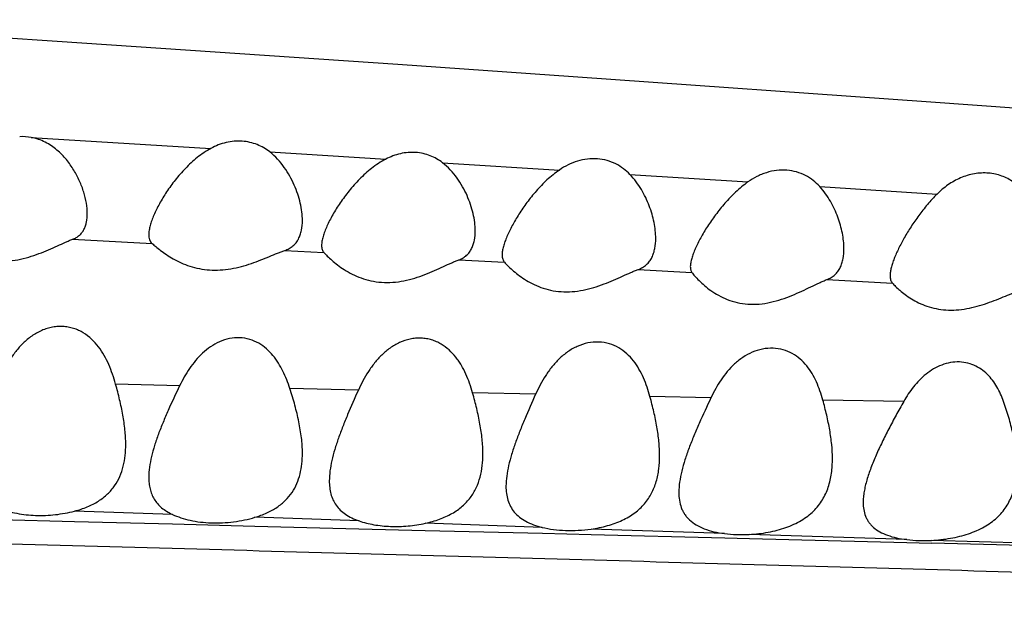
# Model space of a CAD drawing. Units: inches. Extents: x -0.4 to 22.5, y 1.6 to 13.3.
# Drawn here: x 12.5 to 12.7, y 12 to 12.1 of the extents above; entities that cross this region are included whole.
import ezdxf

# ---------------------------------------------------------------- set-up
doc = ezdxf.new("R2010")
doc.units = ezdxf.units.IN
doc.header["$LTSCALE"] = 1.21
doc.header["$MEASUREMENT"] = 0
doc.layers.get('0').update_dxf_attribs({"linetype": 'CONTINUOUS'})

msp = doc.modelspace()

# ---------------------------------------------------------------- linework, layer by layer
at = {"color": 7, "linetype": 'CONTINUOUS'}
msp.add_line((12.4966157498, 12.1349199325), (12.4112840611, 12.1405634418), dxfattribs=at)
at = {"color": 9, "linetype": 'CONTINUOUS'}
for p, q in [((12.4898619397, 12.1099154838), (12.5366575917, 12.1070751041)), ((12.5519673911, 12.106135601), (12.5821613587, 12.1042677446)), ((12.5969180917, 12.1033475774), (12.6273704866, 12.1014340742)), ((12.6457477426, 12.1002716939), (12.6764662232, 12.0983209081)), ((12.6951541878, 12.0971320075), (12.7257246041, 12.0951885575)), ((12.500617143, 12.0833952781), (12.521333801, 12.0823122512)), ((12.5558554793, 12.0804896319), (12.566067497, 12.0799461985)), ((12.6012289277, 12.078063213), (12.613070826, 12.0774261509)), ((12.6478891915, 12.0755498173), (12.6618685806, 12.0747968021)), ((12.6970162951, 12.0729084066), (12.7140874384, 12.071993818)), ((12.5285044813, 12.0452694664), (12.511829384, 12.0457034924)), ((12.5750264047, 12.0441171308), (12.5572179393, 12.0445474095)), ((12.6211934221, 12.0430741452), (12.604771754, 12.0434323463)), ((12.6668376171, 12.0421365334), (12.6509630387, 12.0424541756)), ((12.7170130558, 12.0411710783), (12.695962555, 12.0415709613)), ((12.5266384666, 12.0117842975), (12.5011331738, 12.0126547191)), ((12.5752097273, 12.0100977137), (12.5481142055, 12.0110430811)), ((12.4817556221, 12.0104240692), (12.5010930234, 12.0099383003)), ((12.5010930234, 12.0099383003), (12.5266307727, 12.0092964344)), ((12.5266307727, 12.0092964344), (12.5481112119, 12.0087564604)), ((12.5481112119, 12.0087564604), (12.5751701395, 12.008076458)), ((12.5751701395, 12.008076458), (12.5924694719, 12.0076419692)), ((12.6228846658, 12.0084250039), (12.5924716098, 12.0094908115)), ((12.670401973, 12.0067932907), (12.6356253949, 12.0079824574)), ((12.5924694719, 12.0076419692), (12.6229386376, 12.0068765533)), ((12.6229386376, 12.0068765533), (12.6356749797, 12.0065562028)), ((12.6356749797, 12.0065562028), (12.6704180819, 12.0056797742)), ((12.6704180819, 12.0056797742), (12.6768493701, 12.0055169604)), ((12.7177970607, 12.0052392272), (12.6768046955, 12.0065797132)), ((12.6768493701, 12.0055169604), (12.7178651134, 12.0044717385)), ((12.7178651134, 12.0044717385), (12.7242696961, 12.0043071635)), ((12.9410478324, 11.9984182067), (12.7242291082, 12.0050343366))]:
    msp.add_line(p, q, dxfattribs=at)
at = {"color": 7, "linetype": 'CONTINUOUS'}
for points in [[(12.6309620535, 12.1257074275), (12.5853333343, 12.1288844348), (12.4966157498, 12.1349199325)], [(12.9097947187, 12.1057203976), (12.7241090678, 12.1190750445), (12.6309620535, 12.1257074275)]]:
    msp.add_lwpolyline(points, dxfattribs=at)
msp.add_arc((12.4875911823, 12.0972528621), 0.0128646154, 79.8333479918, 93.2803748183, dxfattribs=at)
at = {"color": 9, "linetype": 'CONTINUOUS'}
msp.add_arc((11.0282615027, -54.441754887), 66.4677012257, 88.3509326525, 88.5378664494, dxfattribs=at)
at = {"color": 7, "linetype": 'CONTINUOUS'}
for points, knots in [([(12.5044644507, 12.0900949276), (12.5044644507, 12.0910053782), (12.5042781908, 12.0928928129), (12.5035830686, 12.0957316283), (12.5024872748, 12.0986191102), (12.5009865649, 12.1014817129), (12.4990463936, 12.1042361773), (12.4970248556, 12.1063197337), (12.495123947, 12.1077685026), (12.4935221914, 12.108719037), (12.4917607462, 12.109471098), (12.4905061565, 12.1097994045), (12.4898619397, 12.1099154838)], [0, 0, 0, 0, 0.1036166406, 0.2146630556, 0.3318279083, 0.4542421214, 0.5815649012, 0.7140856525, 0.7826952351, 0.8530967072, 0.9255022261, 1, 1, 1, 1]), ([(12.5519673911, 12.106135601), (12.5514756419, 12.1065228251), (12.5504250467, 12.1072423156), (12.5486857772, 12.1080967462), (12.5467824494, 12.1086941031), (12.5447551527, 12.1089950918), (12.542662813, 12.1089765884), (12.5405739275, 12.1086387736), (12.5385523628, 12.1080055427), (12.5372735344, 12.1074092259), (12.5366575917, 12.1070751041)], [0, 0, 0, 0, 0.1154454804, 0.2339977079, 0.3561531638, 0.4818975612, 0.6104671223, 0.7405552797, 0.8707537838, 1, 1, 1, 1]), ([(12.5366575917, 12.1070751041), (12.5353904217, 12.1063877202), (12.5330376258, 12.1047748284), (12.5299703321, 12.1019338649), (12.5273398432, 12.0989045849), (12.5251044155, 12.0958132356), (12.5235268821, 12.0932140716), (12.5224652574, 12.0911769584), (12.5217930094, 12.08972483), (12.5212390703, 12.0883315228), (12.5208161765, 12.0870136492), (12.5205413162, 12.0857898094), (12.5204644507, 12.0849997688), (12.5204644507, 12.0846286165)], [0, 0, 0, 0, 0.1517933723, 0.2984367132, 0.439291965, 0.5735330699, 0.6996956366, 0.7590349078, 0.8153423462, 0.8681128438, 0.9168218297, 0.960919537, 1, 1, 1, 1]), ([(12.5604644507, 12.0882952837), (12.5604644507, 12.0890399749), (12.5603575213, 12.0905666474), (12.5599380242, 12.0928703427), (12.5592715994, 12.0952137608), (12.5583638402, 12.0975631873), (12.5572072341, 12.0998869837), (12.5552883571, 12.1029323798), (12.5534183112, 12.104993085), (12.5519673911, 12.106135601)], [0, 0, 0, 0, 0.1099103005, 0.2251899529, 0.3450622754, 0.4689470762, 0.5964546057, 0.7274338195, 1, 1, 1, 1]), ([(12.5969180917, 12.1033475774), (12.5964410333, 12.1037140698), (12.5954240629, 12.1043940931), (12.5937466314, 12.1052003537), (12.591916627, 12.1057640185), (12.5899707288, 12.1060499596), (12.5879621092, 12.1060375297), (12.585952548, 12.1057265716), (12.5840003162, 12.1051378842), (12.5827603259, 12.1045807602), (12.5821613587, 12.1042677446)], [0, 0, 0, 0, 0.1154390568, 0.233918149, 0.3559218931, 0.4814616441, 0.6098582527, 0.7399177169, 0.8703142085, 1, 1, 1, 1]), ([(12.5821613587, 12.1042677446), (12.5808634268, 12.1035894556), (12.5784517414, 12.1019791471), (12.5753050637, 12.0991234548), (12.5726001699, 12.0960722177), (12.5702948194, 12.0929593649), (12.568660895, 12.0903450509), (12.5675561098, 12.0883008005), (12.5668562985, 12.0868488395), (12.5662778799, 12.0854615905), (12.5658354827, 12.0841567291), (12.5655467779, 12.0829549819), (12.5654644507, 12.0821816019), (12.5654644507, 12.0818210267)], [0, 0, 0, 0, 0.1526257237, 0.300191606, 0.4419222001, 0.576884026, 0.7034685567, 0.7628388253, 0.8189887258, 0.8713767728, 0.9193924081, 0.9624214489, 1, 1, 1, 1]), ([(12.6054644507, 12.0855855384), (12.6054644507, 12.0863274859), (12.6053566868, 12.0878494354), (12.6049351534, 12.0901464317), (12.6042658958, 12.0924840759), (12.6033544181, 12.0948277143), (12.6021927007, 12.097144836), (12.6002642311, 12.1001779913), (12.5983805172, 12.1022240926), (12.5969180917, 12.1033475774)], [0, 0, 0, 0, 0.1097101897, 0.2249139492, 0.3447853285, 0.4687082709, 0.5962706474, 0.7273087888, 1, 1, 1, 1]), ([(12.6457477426, 12.1002716939), (12.6452205288, 12.1008201208), (12.6440644245, 12.1018526506), (12.6420554195, 12.1031018114), (12.6397677844, 12.1039825778), (12.6372642345, 12.1044158118), (12.6346525516, 12.1043558632), (12.6320609286, 12.1038076885), (12.6296024804, 12.1028255063), (12.6280880334, 12.1019284513), (12.6273704866, 12.1014340742)], [0, 0, 0, 0, 0.1134980032, 0.2300948056, 0.35107659, 0.4769201544, 0.6067252802, 0.7384603392, 0.869997076, 1, 1, 1, 1]), ([(12.6273704866, 12.1014340742), (12.6262338606, 12.1006509591), (12.6241219909, 12.0989259024), (12.6213363957, 12.0960459898), (12.6189191593, 12.0930489941), (12.6171620543, 12.0904960819), (12.6159237597, 12.0884678318), (12.6150960701, 12.0869931829), (12.6143610701, 12.0855534924), (12.6137255378, 12.0841621735), (12.6132007391, 12.0828331431), (12.6127994666, 12.0815824594), (12.6125382409, 12.0804281773), (12.6124644507, 12.0796854128), (12.6124644507, 12.0793379256)], [0, 0, 0, 0, 0.1518837727, 0.2988557367, 0.4402547597, 0.5750848211, 0.6395573718, 0.7016991444, 0.7611184936, 0.8173801818, 0.8699488744, 0.9182683859, 0.9617632274, 1, 1, 1, 1]), ([(12.6524644507, 12.0836605251), (12.6524644507, 12.0843436418), (12.6523805078, 12.0857389304), (12.6520457997, 12.0878455837), (12.6515122413, 12.0899872125), (12.6507858618, 12.0921397545), (12.6498639474, 12.0942798996), (12.6487359729, 12.0963817692), (12.6473829208, 12.0984122288), (12.6463232054, 12.0996730767), (12.6457477426, 12.1002716939)], [0, 0, 0, 0, 0.1119846879, 0.2286169516, 0.3492426649, 0.4733695499, 0.6006376627, 0.7308149007, 0.8638772006, 1, 1, 1, 1]), ([(12.6951541878, 12.0971320075), (12.6946322953, 12.0977042768), (12.6934816738, 12.0987839196), (12.6914603885, 12.1000941871), (12.6891391495, 12.1010189106), (12.6865834148, 12.1014719985), (12.683909172, 12.1014043517), (12.681697067, 12.1009188812), (12.6799911521, 12.1003004683), (12.6783521105, 12.099546685), (12.6771962875, 12.0988400317), (12.6764662232, 12.0983209081)], [0, 0, 0, 0, 0.1129744881, 0.2289270629, 0.349362396, 0.4749699223, 0.6049160026, 0.7370859089, 0.8033327224, 0.8693311641, 1, 1, 1, 1]), ([(12.7496411951, 12.0936707181), (12.7491202419, 12.0945693192), (12.7482154263, 12.0958602556), (12.7467478595, 12.0973618596), (12.7454966645, 12.0983689628), (12.7440965663, 12.0992275173), (12.7425522895, 12.0999114362), (12.7408793772, 12.1003955691), (12.7391047196, 12.1006592223), (12.7372652507, 12.1006891678), (12.7354042528, 12.1004822748), (12.733565503, 12.1000462445), (12.7312048586, 12.099186984), (12.7284847811, 12.0976536815), (12.7265914652, 12.0960492474), (12.7257246041, 12.0951885575)], [0, 0, 0, 0, 0.1111697162, 0.1673216858, 0.2243253206, 0.2826197304, 0.3426070688, 0.4045441068, 0.468450329, 0.534065679, 0.6008971993, 0.6683411622, 0.7358304551, 0.869256724, 1, 1, 1, 1]), ([(12.6764662232, 12.0983209081), (12.675337615, 12.0975183934), (12.673238336, 12.0957637786), (12.6704576646, 12.0928581707), (12.6680320316, 12.0898483109), (12.6662584516, 12.0872930613), (12.6650024955, 12.0852682102), (12.6641609631, 12.0838003636), (12.6634113832, 12.0823716742), (12.6627616511, 12.0809961341), (12.6622237012, 12.0796888279), (12.6618113859, 12.0784669877), (12.6615420847, 12.0773500208), (12.6614644507, 12.0766341133), (12.6614644507, 12.0763019564)], [0, 0, 0, 0, 0.1527315756, 0.3006470846, 0.4429878995, 0.5786304847, 0.6434038473, 0.7057333607, 0.7651928282, 0.8212970657, 0.873451361, 0.9210258649, 0.9633670478, 1, 1, 1, 1]), ([(12.7014644507, 12.0809750277), (12.7014644507, 12.0816376387), (12.7013858614, 12.0829903789), (12.7010707538, 12.0850330216), (12.700568454, 12.0871097102), (12.6998844447, 12.0891978662), (12.6990164568, 12.091276008), (12.6979565466, 12.0933211545), (12.696686491, 12.0953025782), (12.6956932064, 12.096540959), (12.6951541878, 12.0971320075)], [0, 0, 0, 0, 0.1123590651, 0.2292714635, 0.3500512843, 0.4742523765, 0.6014922584, 0.7315406592, 0.8643566232, 1, 1, 1, 1]), ([(12.7257246041, 12.0951885575), (12.7248362105, 12.0943064885), (12.7231680385, 12.0924840167), (12.7209165368, 12.0896220564), (12.7189236329, 12.086734632), (12.7171846395, 12.0838782341), (12.715931931, 12.0815248883), (12.7150798442, 12.0797013115), (12.7145381838, 12.0784115265), (12.714090558, 12.0771820813), (12.7137485241, 12.0760260039), (12.7135263557, 12.0749577255), (12.7134644507, 12.0742707563), (12.7134644507, 12.0739481239)], [0, 0, 0, 0, 0.1508737373, 0.29731281, 0.4385550424, 0.5734291595, 0.7001285717, 0.7596103163, 0.8159560093, 0.8686624363, 0.9172192041, 0.9611181354, 1, 1, 1, 1]), ([(12.500617143, 12.0833952781), (12.5009509432, 12.0835176698), (12.501582972, 12.0838089075), (12.5024157797, 12.0844057423), (12.5030954282, 12.0851338147), (12.5036256858, 12.0859733623), (12.504017661, 12.0869054746), (12.5043782253, 12.0882758201), (12.5044644507, 12.0893615667), (12.5044644507, 12.0900949276)], [0, 0, 0, 0, 0.1288718583, 0.2506809429, 0.3690958853, 0.4876017988, 0.6087550728, 0.7341734982, 1, 1, 1, 1]), ([(12.5558554793, 12.0804896319), (12.5562578681, 12.0806245705), (12.5570197428, 12.0809504535), (12.5580246719, 12.0816375638), (12.5588410995, 12.0824867259), (12.5594742, 12.0834709253), (12.5599387876, 12.0845647039), (12.5603633915, 12.086168639), (12.5604644507, 12.0874385665), (12.5604644507, 12.0882952837)], [0, 0, 0, 0, 0.1306090941, 0.2533647933, 0.3721548844, 0.4906465079, 0.6115157088, 0.7363524243, 1, 1, 1, 1]), ([(12.4651244024, 12.0852321424), (12.4654206101, 12.0849346591), (12.466119373, 12.0842658956), (12.4673378079, 12.0832079416), (12.4688601132, 12.0820377072), (12.4706690342, 12.0808448231), (12.4727577834, 12.079715922), (12.4751202094, 12.078742231), (12.4777348015, 12.0780212245), (12.4805462242, 12.077642168), (12.4834609106, 12.0776551275), (12.4863702155, 12.0780449141), (12.4891844076, 12.078739618), (12.4918476991, 12.0796413432), (12.4943307024, 12.0806503319), (12.4966147705, 12.0816712264), (12.4983890493, 12.0824801988), (12.499701346, 12.0830421789), (12.5003189501, 12.0832859423), (12.500617143, 12.0833952781)], [0, 0, 0, 0, 0.0326163599, 0.075118978, 0.1253118602, 0.1816902709, 0.2432923255, 0.3094998259, 0.3797910424, 0.4534235428, 0.5291981302, 0.6055505869, 0.6809324246, 0.7540577579, 0.8238264212, 0.8890924931, 0.9484286511, 0.9753238669, 1, 1, 1, 1]), ([(12.6012289277, 12.078063213), (12.6016003949, 12.078199798), (12.602303482, 12.0785272625), (12.6032255048, 12.0792026124), (12.6039734993, 12.0800267201), (12.6045536137, 12.0809744113), (12.604980394, 12.0820228094), (12.6053709229, 12.0835565905), (12.6054644507, 12.0847679785), (12.6054644507, 12.0855855384)], [0, 0, 0, 0, 0.1284726041, 0.2500818816, 0.36857769, 0.4873987354, 0.608934876, 0.7346163768, 1, 1, 1, 1]), ([(12.5204644507, 12.0846286165), (12.5204644507, 12.0843924973), (12.5204926965, 12.0839401595), (12.5206461297, 12.0833019775), (12.5209203963, 12.0827467806), (12.5211861839, 12.0824431787), (12.521333801, 12.0823122512)], [0, 0, 0, 0, 0.277957053, 0.5312401225, 0.7677240217, 1, 1, 1, 1]), ([(12.521333801, 12.0823122512), (12.5216479435, 12.0820336256), (12.5223680328, 12.0814095485), (12.5235988334, 12.0804263264), (12.5251050676, 12.0793510598), (12.5268723863, 12.0782631778), (12.528894012, 12.0772397233), (12.5311624349, 12.0763609703), (12.5336564082, 12.0757103463), (12.5363270862, 12.0753624363), (12.5390953942, 12.0753583311), (12.5418698118, 12.0756871381), (12.5445722649, 12.0762907168), (12.547151191, 12.0770866952), (12.5495774631, 12.0779880255), (12.5518326601, 12.0789096803), (12.5536008055, 12.0796453492), (12.5549228734, 12.0801614472), (12.5555507223, 12.0803874335), (12.5558554793, 12.0804896319)], [0, 0, 0, 0, 0.0338853389, 0.0768844085, 0.1270765164, 0.1831377033, 0.2441990796, 0.3096810355, 0.3790766187, 0.4516855356, 0.526420235, 0.6018859147, 0.6766737202, 0.7495692909, 0.8195228039, 0.8854765394, 0.9461648517, 0.9740606663, 1, 1, 1, 1]), ([(12.6478891915, 12.0755498173), (12.6482926143, 12.0756944513), (12.649056083, 12.0760434389), (12.6500559758, 12.0767708795), (12.6508644181, 12.0776617797), (12.6514892619, 12.0786868518), (12.6519469953, 12.0798200786), (12.6523647297, 12.0814746045), (12.6524644507, 12.082779962), (12.6524644507, 12.0836605251)], [0, 0, 0, 0, 0.1288432122, 0.2506247136, 0.3692284841, 0.4881160693, 0.6096820338, 0.7352693601, 1, 1, 1, 1]), ([(12.5654644507, 12.0818210267), (12.5654644507, 12.0816341591), (12.5654845831, 12.0812754928), (12.5655914441, 12.0807667668), (12.5657798702, 12.0803170905), (12.5659640159, 12.0800598604), (12.566067497, 12.0799461985)], [0, 0, 0, 0, 0.2784567514, 0.5335060063, 0.7709493671, 1, 1, 1, 1]), ([(12.566067497, 12.0799461985), (12.5663480931, 12.0796379965), (12.5670162509, 12.0789496918), (12.5681894521, 12.0778644407), (12.5696614439, 12.0766660555), (12.5714164573, 12.0754440104), (12.5734503699, 12.0742850304), (12.575760832, 12.0732816042), (12.5783308515, 12.0725349127), (12.5811080223, 12.072140212), (12.583998064, 12.07215225), (12.5868897491, 12.0725551344), (12.5896924574, 12.0732721617), (12.59235189, 12.0742006691), (12.5948412553, 12.0752380632), (12.5971445801, 12.0762877347), (12.5989447705, 12.0771193299), (12.6002861878, 12.0776983498), (12.6009212692, 12.0779500898), (12.6012289277, 12.078063213)], [0, 0, 0, 0, 0.0324813223, 0.0747131142, 0.1244806347, 0.1802841303, 0.2411852332, 0.3066142482, 0.3761337903, 0.4491114798, 0.5244387765, 0.6005965458, 0.6760512339, 0.7495237541, 0.8199290457, 0.8861477559, 0.9467784054, 0.9744547595, 1, 1, 1, 1]), ([(12.6970162951, 12.0729084066), (12.6974096659, 12.0730559455), (12.6981538199, 12.0734106168), (12.6991252598, 12.0741418955), (12.6999099578, 12.0750315636), (12.7005165128, 12.0760509301), (12.7009611559, 12.0771749984), (12.7013672219, 12.0788133029), (12.7014644507, 12.0801041999), (12.7014644507, 12.0809750277)], [0, 0, 0, 0, 0.127969225, 0.2493261814, 0.3678877867, 0.4869741433, 0.6088445836, 0.7347500547, 1, 1, 1, 1]), ([(12.6124644507, 12.0793379256), (12.6124644507, 12.0791474655), (12.6124846333, 12.0787819883), (12.6125918809, 12.0782635268), (12.6127811544, 12.0778050817), (12.6129665416, 12.0775423162), (12.613070826, 12.0774261509)], [0, 0, 0, 0, 0.2788144053, 0.5340960726, 0.7714740421, 1, 1, 1, 1]), ([(12.613070826, 12.0774261509), (12.613347135, 12.0771183626), (12.6140039539, 12.0764330315), (12.6151570405, 12.0753550591), (12.6166020266, 12.0741683379), (12.6183244746, 12.0729605048), (12.6203212918, 12.0718166161), (12.6225909931, 12.0708275004), (12.6251177891, 12.0700924239), (12.6278512052, 12.0697050169), (12.6306997623, 12.0697181631), (12.6344827677, 12.0702446122), (12.6380890274, 12.0713725445), (12.6414543327, 12.072758897), (12.6437624452, 12.0737946434), (12.6455740833, 12.0746154765), (12.6469309839, 12.0751880969), (12.6475760076, 12.0754375355), (12.6478891915, 12.0755498173)], [0, 0, 0, 0, 0.0325578032, 0.0746755893, 0.1241823899, 0.1796199382, 0.2400798817, 0.3050234625, 0.3740498254, 0.4465791796, 0.5215581221, 0.5975189944, 0.7464743236, 0.8172584591, 0.8840798982, 0.9455799933, 0.9738114224, 1, 1, 1, 1]), ([(12.6614644507, 12.0763019564), (12.6614644507, 12.0761552318), (12.6614782805, 12.0758729498), (12.6615501866, 12.0754702229), (12.661675572, 12.0751087686), (12.6617986391, 12.0748940577), (12.6618685806, 12.0747968021)], [0, 0, 0, 0, 0.2781335684, 0.5344149164, 0.7729175893, 1, 1, 1, 1]), ([(12.6618685806, 12.0747968021), (12.6619765496, 12.074646668), (12.6622242092, 12.0743232687), (12.6628293103, 12.0735981915), (12.663786652, 12.0725809335), (12.6651792635, 12.0713036137), (12.6668669881, 12.0699969253), (12.6688485631, 12.068752662), (12.6711276688, 12.0676708664), (12.6736933909, 12.0668652698), (12.6764935319, 12.0664473266), (12.6794239208, 12.0664811624), (12.6823606057, 12.0669439767), (12.6852071783, 12.0677426007), (12.6879104601, 12.0687599325), (12.6904470506, 12.0698844819), (12.6928035328, 12.0710142649), (12.6946535734, 12.0719040997), (12.6960388228, 12.0725212485), (12.6966969345, 12.0727886262), (12.6970162951, 12.0729084066)], [0, 0, 0, 0, 0.0142146172, 0.0312955338, 0.0725781152, 0.1214779765, 0.1764106961, 0.2364214219, 0.3009908099, 0.3698010474, 0.4423699411, 0.517673282, 0.5941603083, 0.6702247805, 0.744540262, 0.8159956209, 0.8834413878, 0.9454179957, 0.973781994, 1, 1, 1, 1]), ([(12.7134644507, 12.0739481239), (12.7134644507, 12.0737529741), (12.7134850534, 12.0733788188), (12.7135951058, 12.0728483868), (12.7137897291, 12.0723800545), (12.7139803312, 12.0721121949), (12.7140874384, 12.071993818)], [0, 0, 0, 0, 0.2792498043, 0.534461963, 0.7715625314, 1, 1, 1, 1]), ([(12.7140874384, 12.071993818), (12.7143509251, 12.0717026073), (12.7149740579, 12.0710598525), (12.7160670185, 12.0700573095), (12.7174323483, 12.0689647743), (12.7190588059, 12.067861449), (12.7209438911, 12.066824568), (12.7230851624, 12.0659357315), (12.725466764, 12.0652815746), (12.7280434919, 12.0649400306), (12.730737551, 12.0649527365), (12.7343554807, 12.0654198542), (12.7378472844, 12.0664246502), (12.7411563741, 12.0676629164), (12.7434683863, 12.0685982125), (12.7453052528, 12.0693418663), (12.746699102, 12.0698645554), (12.7473685141, 12.0700940233), (12.7476954464, 12.0701980861)], [0, 0, 0, 0, 0.032291793, 0.0735605973, 0.1218765268, 0.1759468397, 0.2349688802, 0.2984794146, 0.3661415687, 0.4374601766, 0.5115222329, 0.5870194728, 0.7367779333, 0.808848163, 0.8776051455, 0.9418278738, 0.9717887114, 1, 1, 1, 1]), ([(12.5118290709, 12.0457045301), (12.5115877886, 12.0465728768), (12.5110565358, 12.0482903021), (12.5100786315, 12.0507952652), (12.5088830749, 12.0531912106), (12.5074200544, 12.0554340533), (12.5056311225, 12.0574538751), (12.5038297276, 12.0588506152), (12.5022034577, 12.0597203253), (12.5008816129, 12.0602331022), (12.4994806882, 12.0605791315), (12.4980232006, 12.0607414323), (12.4965386409, 12.0607109016), (12.4950592426, 12.0604889487), (12.493614806, 12.0600869028), (12.4917738406, 12.0593387513), (12.4896572348, 12.0580589384), (12.4874495028, 12.0561329098), (12.4855543251, 12.0539478382), (12.4839295673, 12.0515883153), (12.482531617, 12.0491076867), (12.4817252768, 12.0473942237), (12.4813491342, 12.0465276131)], [0, 0, 0, 0, 0.0599705297, 0.119528043, 0.1787490104, 0.2378443366, 0.297213605, 0.3575155952, 0.3883284967, 0.4196796006, 0.4516095235, 0.4840808627, 0.5169799087, 0.5501354214, 0.5833630809, 0.6165093439, 0.6821253047, 0.7468183131, 0.810727154, 0.8740956184, 0.9371365397, 1, 1, 1, 1]), ([(12.5572179178, 12.0445474711), (12.5569682159, 12.0453249514), (12.5564237091, 12.0468609466), (12.5554410932, 12.0490932143), (12.554261091, 12.0512191338), (12.5528423294, 12.0531974523), (12.5511375699, 12.0549649279), (12.5491059506, 12.0564246062), (12.5467444901, 12.0574418158), (12.5441332275, 12.0578748917), (12.5414411305, 12.0576501369), (12.5388559654, 12.0568101204), (12.536503679, 12.0554802578), (12.5344284425, 12.0537988425), (12.5326204391, 12.0518752375), (12.5305316703, 12.0490963159), (12.5292558062, 12.0468222548), (12.5285044855, 12.045269455)], [0, 0, 0, 0, 0.0597813344, 0.119203049, 0.1783579869, 0.2374716219, 0.2969356331, 0.3573523875, 0.4194161051, 0.4834962477, 0.5491362983, 0.6152501617, 0.6809357222, 0.7458576323, 0.810057713, 0.873715067, 1, 1, 1, 1]), ([(12.6047718575, 12.0434320085), (12.6045360588, 12.0442676482), (12.6040170875, 12.0459188827), (12.6030611939, 12.0483229434), (12.6020854493, 12.0502354969), (12.6011763283, 12.0516826132), (12.6001719166, 12.0530659473), (12.5987123363, 12.0546604073), (12.5969587421, 12.0559664956), (12.5953831387, 12.0567717175), (12.5941063256, 12.0572426671), (12.5927568818, 12.0575570128), (12.5913554292, 12.0577007803), (12.5899280868, 12.0576665123), (12.5880286167, 12.0573856107), (12.5857374574, 12.0566173681), (12.5832572857, 12.0551667442), (12.5810864598, 12.0533376455), (12.5792134288, 12.0512508742), (12.5776007761, 12.0489883908), (12.5762085603, 12.046603268), (12.5754029067, 12.0449526351), (12.5750264559, 12.0441172369)], [0, 0, 0, 0, 0.0599196186, 0.1193455717, 0.1783551694, 0.207780676, 0.2372049012, 0.2962569011, 0.3562439085, 0.3869095837, 0.4181214164, 0.4499209744, 0.4822763411, 0.5150843087, 0.5481870572, 0.6145018617, 0.680339028, 0.7453514158, 0.8096183799, 0.8733552065, 0.936765909, 1, 1, 1, 1]), ([(12.6509630803, 12.0424540374), (12.650735651, 12.0432933817), (12.6502331945, 12.044951086), (12.6492989926, 12.0473638332), (12.6481473169, 12.0496604216), (12.6467282154, 12.051795063), (12.6449844427, 12.0536971539), (12.6428675426, 12.055258538), (12.6403772527, 12.056333539), (12.6376076096, 12.0567779611), (12.6347437761, 12.0565219916), (12.6319898199, 12.0556087651), (12.6294896366, 12.0541651348), (12.6276579587, 12.0526369181), (12.6263461315, 12.0512833994), (12.6251345944, 12.0498634204), (12.6237818667, 12.0479730893), (12.6223806736, 12.0455752769), (12.6215712973, 12.0439147154), (12.6211934252, 12.0430741383)], [0, 0, 0, 0, 0.0599362173, 0.1192856219, 0.1781202385, 0.236673226, 0.2954073538, 0.3550860535, 0.4166277864, 0.4805568188, 0.5463862467, 0.6128665147, 0.678942421, 0.7442194503, 0.7765845721, 0.8087872265, 0.8727938183, 0.9364801347, 1, 1, 1, 1]), ([(12.6959626513, 12.0415706483), (12.6957398112, 12.0423771001), (12.6952475033, 12.043968353), (12.694331094, 12.04627989), (12.6932013121, 12.0484726809), (12.691810581, 12.0505013211), (12.6901061057, 12.0522970584), (12.6880472651, 12.0537581032), (12.6856409101, 12.0547540775), (12.6829764121, 12.0551623596), (12.6802184736, 12.0549249803), (12.6775491282, 12.0540772089), (12.6751030785, 12.0527259973), (12.6729404999, 12.0510002543), (12.6710614191, 12.0490114432), (12.6689023792, 12.0461249077), (12.6675991129, 12.0437546075), (12.6668372646, 12.042135842)], [0, 0, 0, 0, 0.0597878372, 0.1189200728, 0.1774715883, 0.2357005085, 0.2941049506, 0.3534875716, 0.414777205, 0.478501288, 0.544239162, 0.6108172169, 0.6771654791, 0.7428139634, 0.8077518218, 0.8721539768, 1, 1, 1, 1]), ([(12.7432147976, 12.0406761159), (12.7427568424, 12.0419983197), (12.7419416818, 12.043937663), (12.7404844792, 12.046311217), (12.7391812026, 12.0479332887), (12.737631603, 12.0493476784), (12.7358165818, 12.0504792503), (12.7337511867, 12.0512397625), (12.7315009171, 12.051551109), (12.7291753035, 12.0513771494), (12.7268955406, 12.0507384935), (12.7247579856, 12.0497020624), (12.7228157747, 12.048353364), (12.7210823908, 12.0467724865), (12.7190430645, 12.0444470381), (12.7177692287, 12.0425063555), (12.7170130708, 12.0411711016)], [0, 0, 0, 0, 0.1177257035, 0.1758849617, 0.2338841606, 0.2922148404, 0.3515751324, 0.412704072, 0.4760087816, 0.5412224674, 0.6075170316, 0.6740124598, 0.7401602364, 0.8057785016, 0.8708968901, 1, 1, 1, 1]), ([(12.5144644507, 12.030049034), (12.5144644507, 12.0312988649), (12.5143118762, 12.0338534893), (12.5137434737, 12.0377229397), (12.5128993098, 12.0416929401), (12.5122035006, 12.0443570018), (12.5118290709, 12.0457045301)], [0, 0, 0, 0, 0.235526889, 0.4812599925, 0.7364415304, 1, 1, 1, 1]), ([(12.5285044855, 12.045269455), (12.5274791927, 12.0431504202), (12.5259897312, 12.0399974224), (12.5241769165, 12.0357907105), (12.5229765481, 12.0327430647), (12.5219530034, 12.0297747404), (12.5211478506, 12.0269013438), (12.5206102454, 12.0241423349), (12.5204644507, 12.022330174), (12.5204644507, 12.0214557202)], [0, 0, 0, 0, 0.2790405343, 0.4132447401, 0.5429177867, 0.667220571, 0.7852830073, 0.8963452595, 1, 1, 1, 1]), ([(12.5604644507, 12.02773298), (12.5604644507, 12.0290740949), (12.5602755933, 12.0318218474), (12.5595769037, 12.0359793878), (12.558539811, 12.0402457726), (12.5576818385, 12.0431029923), (12.5572179178, 12.0445474711)], [0, 0, 0, 0, 0.2340983277, 0.4794521723, 0.7351740286, 1, 1, 1, 1]), ([(12.5750264559, 12.0441172369), (12.5740758457, 12.0420076968), (12.5726832082, 12.0388750283), (12.5709780749, 12.0347047662), (12.5698448379, 12.0316847232), (12.5688761747, 12.0287444006), (12.5681128846, 12.0258983427), (12.5676027041, 12.0231649393), (12.5674644507, 12.0213703373), (12.5674644507, 12.020503421)], [0, 0, 0, 0, 0.2782296268, 0.4121693999, 0.5417050999, 0.6660263086, 0.7842911729, 0.8957565754, 1, 1, 1, 1]), ([(12.6074644507, 12.0276064487), (12.6074644507, 12.0288714442), (12.6073095716, 12.0314560792), (12.6067304315, 12.0353692955), (12.6058682104, 12.03938109), (12.60515574, 12.042071579), (12.6047718575, 12.0434320085)], [0, 0, 0, 0, 0.2357324882, 0.4814897281, 0.7365836234, 1, 1, 1, 1]), ([(12.6211934252, 12.0430741383), (12.6202298989, 12.040930773), (12.6188138463, 12.037749918), (12.6170731213, 12.03351831), (12.6159132589, 12.0304553658), (12.6149193717, 12.027475258), (12.6141342137, 12.0245932822), (12.6136079252, 12.021828842), (12.6134644507, 12.0200144852), (12.6134644507, 12.0191390871)], [0, 0, 0, 0, 0.2785858745, 0.4127066447, 0.5423883955, 0.6667812457, 0.7849930241, 0.8962230653, 1, 1, 1, 1]), ([(12.6534644507, 12.0270694588), (12.6534644507, 12.0283014375), (12.6533222165, 12.0308153398), (12.6527860668, 12.0346210354), (12.6519850157, 12.0385188692), (12.6513210875, 12.0411327862), (12.6509630803, 12.0424540374)], [0, 0, 0, 0, 0.2364963091, 0.4824268019, 0.7372205918, 1, 1, 1, 1]), ([(12.6668372646, 12.042135842), (12.6657981342, 12.0399279108), (12.664271408, 12.0366511821), (12.6623896772, 12.0322908853), (12.6611334943, 12.0291369857), (12.6600542624, 12.0260714965), (12.6591989548, 12.02311188), (12.6586232112, 12.0202802202), (12.6584644507, 12.0184223099), (12.6584644507, 12.0175286775)], [0, 0, 0, 0, 0.2798294243, 0.4144794346, 0.5445358812, 0.6690537226, 0.7870245047, 0.8975244113, 1, 1, 1, 1]), ([(12.6984644507, 12.0263236778), (12.6984644507, 12.0275467311), (12.6983241125, 12.0300409939), (12.6977912858, 12.033815141), (12.6969910431, 12.0376765815), (12.6963237695, 12.0402637717), (12.6959626513, 12.0415706483)], [0, 0, 0, 0, 0.2368209501, 0.4828049154, 0.7374652293, 1, 1, 1, 1]), ([(12.7170130708, 12.0411711016), (12.7163420649, 12.0399862123), (12.7150310037, 12.0376326687), (12.7131523556, 12.0341145433), (12.7114083368, 12.0306563874), (12.7098359105, 12.0272760575), (12.7084818864, 12.0239950253), (12.7075662097, 12.0213153679), (12.7070148202, 12.0192403006), (12.7067086094, 12.017757612), (12.7065134053, 12.0163245192), (12.7064644507, 12.0153835975), (12.7064644507, 12.0149247409)], [0, 0, 0, 0, 0.1432159154, 0.2833356517, 0.4194404537, 0.5505152341, 0.6753484223, 0.792612599, 0.848012174, 0.9010757657, 0.9517398508, 1, 1, 1, 1]), ([(12.7464644507, 12.0243619296), (12.7464644507, 12.0256737036), (12.7462853552, 12.0283542548), (12.7456034566, 12.0324015843), (12.7445704897, 12.036534067), (12.7436953084, 12.0392887896), (12.7432147976, 12.0406761159)], [0, 0, 0, 0, 0.2355944761, 0.4812005129, 0.736314253, 1, 1, 1, 1]), ([(12.5011332087, 12.0126547258), (12.5022663938, 12.0129483795), (12.5044185794, 12.0136490949), (12.5073380566, 12.0151309484), (12.5097609705, 12.0169925508), (12.5116470985, 12.0191885032), (12.5130073092, 12.0216515722), (12.5138937356, 12.024317386), (12.5143739006, 12.0271389441), (12.5144644507, 12.0290689827), (12.5144644507, 12.030049034)], [0, 0, 0, 0, 0.1466512341, 0.2824795928, 0.4082363824, 0.5269326061, 0.6425145857, 0.7584798127, 0.8772220951, 1, 1, 1, 1]), ([(12.5481147508, 12.0110432266), (12.5491672378, 12.0113544909), (12.5511622274, 12.0120780997), (12.5538577519, 12.0135530579), (12.5560903673, 12.0153621138), (12.5578317938, 12.0174646003), (12.5590948307, 12.0198036219), (12.5599245362, 12.0223251597), (12.5603778869, 12.0249885469), (12.5604644507, 12.0268091971), (12.5604644507, 12.02773298)], [0, 0, 0, 0, 0.1459492516, 0.2811583133, 0.406758682, 0.5257337955, 0.6417834927, 0.7581625159, 0.877157756, 1, 1, 1, 1]), ([(12.5924713848, 12.0094907684), (12.5937238665, 12.0097595709), (12.5961123132, 12.0104233345), (12.5988909063, 12.0116712901), (12.6008278501, 12.0128938794), (12.6021058429, 12.0138902155), (12.6032347836, 12.0149778317), (12.6042153949, 12.0161486256), (12.6050510322, 12.0173946546), (12.6059802054, 12.0191448401), (12.6068203904, 12.0215049973), (12.6073626321, 12.0245070302), (12.6074644507, 12.0265627567), (12.6074644507, 12.0276064487)], [0, 0, 0, 0, 0.1484961027, 0.2864082197, 0.3512655242, 0.413635702, 0.4739262026, 0.5326465335, 0.59033632, 0.6475164614, 0.7620064824, 0.8790132695, 1, 1, 1, 1]), ([(12.6356255449, 12.0079824736), (12.6370679182, 12.008185044), (12.6391880564, 12.0086119241), (12.6418802179, 12.009474078), (12.6437399794, 12.0102433461), (12.6454480967, 12.0111410146), (12.6469900664, 12.0121616734), (12.6483572858, 12.0132974679), (12.6495466013, 12.014539011), (12.6505598995, 12.0158756647), (12.651403472, 12.0172963111), (12.6520861455, 12.0187907485), (12.6528004704, 12.0208796414), (12.6533448953, 12.0236510302), (12.6534644507, 12.0259179034), (12.6534644507, 12.0270694588)], [0, 0, 0, 0, 0.1501556046, 0.2220584835, 0.2911872259, 0.35736405, 0.420682076, 0.4814703657, 0.5402246756, 0.597534162, 0.6540106593, 0.7102103322, 0.7666060922, 0.8812845117, 1, 1, 1, 1]), ([(12.6768047301, 12.0065797135), (12.6776325406, 12.0066224398), (12.6792819489, 12.0067595727), (12.6817198656, 12.0071222693), (12.6840830567, 12.007645131), (12.6863294359, 12.0083294609), (12.6884228547, 12.0091744814), (12.6903344926, 12.0101763416), (12.692043934, 12.0113278672), (12.6935394, 12.0126184987), (12.6948172686, 12.0140350642), (12.6958813759, 12.0155626822), (12.6967413518, 12.0171866006), (12.6976372153, 12.0194710209), (12.6983176243, 12.0225330758), (12.6984644507, 12.0250466911), (12.6984644507, 12.0263236778)], [0, 0, 0, 0, 0.0751479304, 0.1499302742, 0.2232906063, 0.2943722261, 0.3625819238, 0.4276579334, 0.489679907, 0.5490283806, 0.606295594, 0.662179691, 0.7173768717, 0.7724979204, 0.8842303385, 1, 1, 1, 1]), ([(12.7242289949, 12.0050343339), (12.725061036, 12.0050757666), (12.7267218691, 12.0052082363), (12.7291822811, 12.0055568516), (12.7315773582, 12.0060595745), (12.7338640562, 12.006718646), (12.7360047415, 12.0075344786), (12.7379686773, 12.0085045235), (12.7397332743, 12.0096229518), (12.7412844689, 12.0108804707), (12.742616374, 12.01226493), (12.7437307284, 12.013762054), (12.7446353796, 12.0153571251), (12.7453422184, 12.0170362402), (12.7458659734, 12.0187872621), (12.7463437025, 12.0212235443), (12.7464644507, 12.0231024917), (12.7464644507, 12.0243619296)], [0, 0, 0, 0, 0.0752386955, 0.150367569, 0.2242880568, 0.2960831874, 0.3650779003, 0.4309156094, 0.4935802582, 0.553371664, 0.6108287533, 0.6666307572, 0.721485634, 0.7760383073, 0.8308225613, 0.8862541872, 1, 1, 1, 1]), ([(12.5204644507, 12.0214557202), (12.5204644507, 12.0209391726), (12.5205129933, 12.01992453), (12.5207607966, 12.0184443328), (12.5212006942, 12.0170477063), (12.5218495486, 12.0157468817), (12.522719335, 12.014555175), (12.5238145709, 12.0134844994), (12.5251323771, 12.0125432329), (12.526116608, 12.0120239091), (12.5266385709, 12.0117842551)], [0, 0, 0, 0, 0.1267687015, 0.2487405524, 0.3673377736, 0.4847913948, 0.6039020048, 0.7277079262, 0.8590454311, 1, 1, 1, 1]), ([(12.5674644507, 12.020503421), (12.5674644507, 12.0199220468), (12.5675236605, 12.0187820447), (12.5678316182, 12.017124859), (12.5683838508, 12.0155748687), (12.5692037355, 12.0141509319), (12.5703049637, 12.0128734665), (12.5716878983, 12.0117584801), (12.573342118, 12.0108140954), (12.5745633614, 12.0103200306), (12.5752098935, 12.0100976624)], [0, 0, 0, 0, 0.1244836694, 0.2437689305, 0.3596860125, 0.4750986065, 0.5935605408, 0.7187279913, 0.8536054828, 1, 1, 1, 1]), ([(12.6134644507, 12.0191390871), (12.6134644507, 12.0185072731), (12.613535381, 12.0172703885), (12.6139111566, 12.0154799839), (12.6145909615, 12.0138235487), (12.6156038384, 12.0123294476), (12.6169601282, 12.0110257643), (12.6186503781, 12.0099290719), (12.6206529188, 12.0090436211), (12.6221133704, 12.0086117246), (12.6228845223, 12.0084250335)], [0, 0, 0, 0, 0.1212959285, 0.2370466276, 0.3496480227, 0.4628347968, 0.581033688, 0.7083706112, 0.8476772337, 1, 1, 1, 1]), ([(12.6584644507, 12.0175286775), (12.6584644507, 12.0168381217), (12.6585536029, 12.0154890313), (12.6589629844, 12.0138601975), (12.6594842689, 12.0126687089), (12.6599736834, 12.0118309206), (12.6605673065, 12.0110471773), (12.6615184146, 12.0100599732), (12.6630063724, 12.0089754226), (12.6651548098, 12.0079689676), (12.6676591467, 12.0072248001), (12.6694576757, 12.0069127618), (12.6704020654, 12.0067932828)], [0, 0, 0, 0, 0.1158331772, 0.225779251, 0.279654925, 0.3335479208, 0.3881468427, 0.4441747021, 0.5630081466, 0.694455485, 0.8403262386, 1, 1, 1, 1]), ([(12.4818228866, 12.0133020864), (12.4832009416, 12.0127648291), (12.4862307377, 12.0119224746), (12.491067995, 12.0113995485), (12.4961356587, 12.0116115344), (12.4995004232, 12.0122316057), (12.5011332087, 12.0126547258)], [0, 0, 0, 0, 0.2263761629, 0.4783282709, 0.741844553, 1, 1, 1, 1]), ([(12.7064644507, 12.0149247409), (12.7064644507, 12.0142949782), (12.7065516274, 12.0130646876), (12.7069505958, 12.0115844785), (12.7074539641, 12.0105084304), (12.7079251441, 12.0097531455), (12.7084944643, 12.0090485956), (12.7094051729, 12.0081614686), (12.7108214825, 12.0071921116), (12.712851968, 12.0062951478), (12.7152137413, 12.0056298022), (12.7169072685, 12.0053483394), (12.7177971687, 12.0052392173)], [0, 0, 0, 0, 0.1138522686, 0.2218272186, 0.27488928, 0.3281573529, 0.3823627264, 0.4382468378, 0.5575221388, 0.6902043831, 0.837913489, 1, 1, 1, 1]), ([(12.5266385709, 12.0117842551), (12.5273421912, 12.011461195), (12.5288525027, 12.0108756743), (12.5312844585, 12.010214997), (12.5339374692, 12.0097632311), (12.5377224762, 12.0094677593), (12.5415941597, 12.0096660217), (12.5453829699, 12.0103146583), (12.5472219202, 12.0107791794), (12.5481147508, 12.0110432266)], [0, 0, 0, 0, 0.1060207735, 0.2212743764, 0.3445589968, 0.4739657636, 0.740614273, 0.8725056157, 1, 1, 1, 1]), ([(12.5752098935, 12.0100976624), (12.5764586944, 12.0096681499), (12.5791666449, 12.0089974562), (12.5834603124, 12.0085716982), (12.5879695343, 12.00871123), (12.5909870645, 12.0091722096), (12.5924713848, 12.0094907684)], [0, 0, 0, 0, 0.2268908004, 0.4769899904, 0.7391736421, 1, 1, 1, 1]), ([(12.6228845223, 12.0084250335), (12.623851068, 12.0081910388), (12.6258786601, 12.0078230107), (12.6290319935, 12.0075710996), (12.6323139844, 12.007610489), (12.6345227536, 12.0078275949), (12.6356255449, 12.0079824736)], [0, 0, 0, 0, 0.2327612254, 0.481250845, 0.7393516158, 1, 1, 1, 1]), ([(12.6704020654, 12.0067932828), (12.671440162, 12.0066619485), (12.673574954, 12.0064992755), (12.6757150643, 12.006523472), (12.6768047301, 12.0065797135)], [0, 0, 0, 0, 0.4895333102, 1, 1, 1, 1]), ([(12.7177971687, 12.0052392173), (12.7188370964, 12.0051116984), (12.720981714, 12.0049550722), (12.7231310888, 12.004979662), (12.7242289949, 12.0050343339)], [0, 0, 0, 0, 0.487994887, 1, 1, 1, 1])]:
    msp.add_open_spline(points, degree=3, knots=knots, dxfattribs=at)
at = {"color": 9, "linetype": 'CONTINUOUS'}
msp.add_open_spline([(10.1750996996, 12.0510781836), (10.1761666534, 12.050887475), (10.1784774429, 12.0505175264), (10.1822058713, 12.0500092062), (10.1864398262, 12.0495061358), (10.1911629431, 12.0490076579), (10.1963595935, 12.0485126217), (10.2042005754, 12.0478289467), (10.2151336538, 12.0469878225), (10.229654329, 12.0460149637), (10.246129713, 12.0450620569), (10.2647072845, 12.0441478157), (10.2855416906, 12.0432913254), (10.3088066409, 12.0425204046), (10.3347054585, 12.0418450846), (10.3634546578, 12.0412833243), (10.3892741592, 12.0409125461), (10.4114550772, 12.0406527189), (10.4292086697, 12.0404685999), (10.4476486376, 12.0402965685), (10.4734665244, 12.0400788915), (10.5071038998, 12.0398292986), (10.5489227872, 12.0395391587), (10.592479419, 12.0392324153), (10.6375284877, 12.0388949651), (10.6838637407, 12.0385182679), (10.7477227509, 12.0379552417), (10.8295814162, 12.0371334765), (10.9296873981, 12.0359689112), (11.0317197159, 12.0346256568), (11.1699512837, 12.0326051087), (11.3091042754, 12.0302622699), (11.4488165054, 12.0276486143), (11.5539366128, 12.025569244), (11.6591216647, 12.0234010179), (11.7643064707, 12.0211610882), (11.8694377239, 12.0188664726), (11.9744727088, 12.0165393789), (12.0793802473, 12.0141654929), (12.1667128474, 12.0121254897), (12.2364989508, 12.0104406404), (12.2887718433, 12.0091523658), (12.3409962196, 12.0078431322), (12.3931697879, 12.0065132599), (12.4452860748, 12.0051555129), (12.5145800299, 12.0033058821), (12.5836660657, 12.0014112984), (12.6524407692, 11.9994971662), (12.70351477, 11.9980595531), (12.7540629141, 11.9966110968), (12.8039233515, 11.9951501728), (12.8528954333, 11.9936796922), (12.9007000522, 11.9922011981), (12.9469221394, 11.9907129625), (12.9771639179, 11.9896886757), (12.9919330931, 11.9891739875)], degree=3, knots=[0, 0, 0, 0, 0.0011539614, 0.0024911512, 0.0040060767, 0.0056932674, 0.0075475546, 0.0095637864, 0.0140729622, 0.0192218244, 0.0250580319, 0.0316429509, 0.0390245948, 0.0472583769, 0.0564258989, 0.066607554, 0.0778725641, 0.0839179964, 0.0902246173, 0.0967753641, 0.1035514029, 0.1177132246, 0.1325891839, 0.1480759588, 0.1640879883, 0.1805531005, 0.1974095256, 0.232079655, 0.2677102448, 0.3039969339, 0.3407201855, 0.4148974818, 0.4521702829, 0.4894941751, 0.526838004, 0.5641818563, 0.6015070881, 0.6387951734, 0.6760373169, 0.713228006, 0.731801274, 0.7503584161, 0.7688984939, 0.787420679, 0.8059242992, 0.824404174, 0.8612224267, 0.8795060516, 0.8976551688, 0.9156211242, 0.9333454351, 0.9507630593, 0.9677839221, 0.9842660976, 1, 1, 1, 1], dxfattribs=at)

doc.saveas('drawing.dxf')
